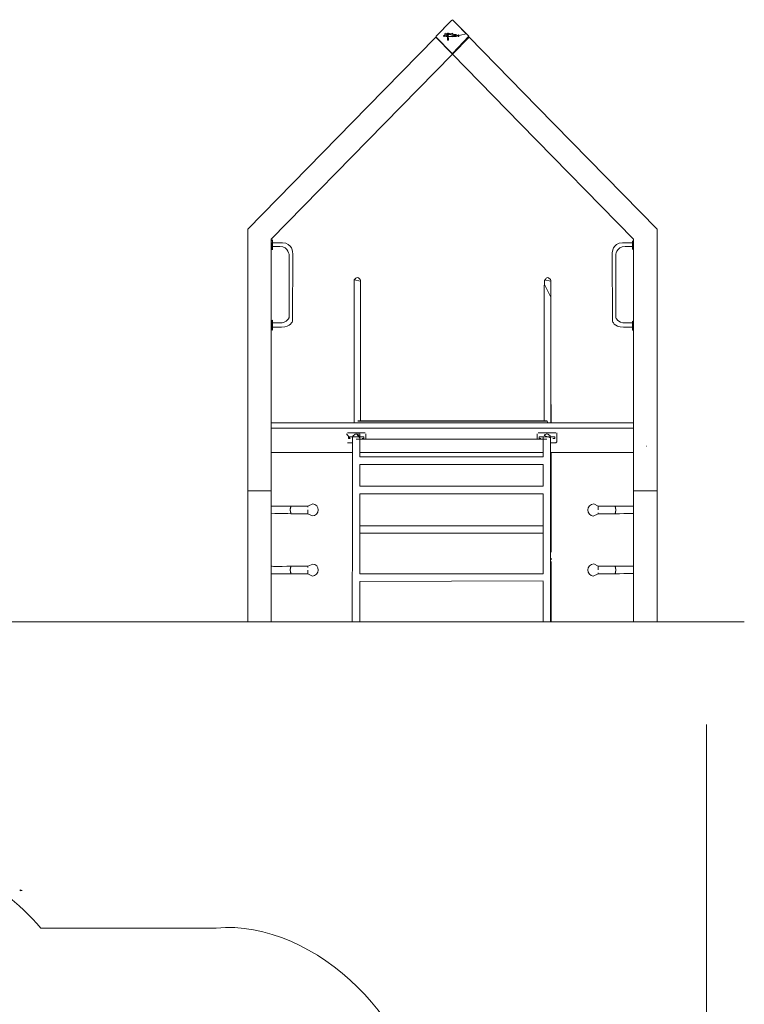
# Model space of a CAD drawing. Units: inches. Extents: x 5 to 98, y -110 to -4.
# Drawn here: x 60 to 96, y -53 to -4 of the extents above; entities that cross this region are included whole.
import ezdxf

# ---------------------------------------------------------------- set-up
doc = ezdxf.new("R2010")
doc.units = ezdxf.units.IN
doc.header["$MEASUREMENT"] = 0
doc.layers.add('Ebene 1', color=7, linetype='Continuous')

msp = doc.modelspace()

# ---------------------------------------------------------------- linework, layer by layer
at = {"layer": 'Ebene 1', "lineweight": 0}
for points in [[(81.386, -3.986), (80.596, -4.794)], [(80.715, -4.673), (80.711, -4.672), (81.199, -4.173), (80.746, -4.636), (80.715, -4.673)], [(81.072, -4.808), (81.071, -4.806), (81.071, -4.8), (81.071, -4.782), (81.073, -4.745), (81.074, -4.724), (81.077, -4.71), (81.08, -4.705), (81.084, -4.702), (81.089, -4.701), (81.094, -4.702), (81.099, -4.705), (81.103, -4.71), (81.107, -4.719), (81.108, -4.737), (81.101, -4.766), (81.091, -4.785), (81.086, -4.792), (81.077, -4.805), (81.075, -4.808), (81.073, -4.809), (81.362, -4.815), (81.407, -4.815), (81.445, -4.815), (81.407, -4.644), (81.002, -4.815), (81.002, -4.814), (81.05, -4.642), (81.605, -4.805), (81.072, -4.809), (81.406, -4.817), (81.406, -4.815), (81.562, -4.708), (81.571, -4.702), (81.581, -4.704), (81.587, -4.719), (81.586, -4.73), (81.585, -4.737), (81.582, -4.746), (81.578, -4.757), (81.567, -4.776), (81.564, -4.782), (81.562, -4.785), (81.557, -4.789), (81.555, -4.792), (81.554, -4.792), (81.553, -4.791), (81.553, -4.783), (81.554, -4.772), (81.554, -4.762), (81.554, -4.751), (81.555, -4.734), (81.557, -4.724), (81.559, -4.716), (81.561, -4.708), (81.192, -4.642), (81.2, -4.642), (81.206, -4.644), (81.211, -4.65), (81.21, -4.659), (81.209, -4.67), (81.207, -4.684), (81.206, -4.696), (81.205, -4.705), (81.205, -4.713), (81.205, -4.72), (81.204, -4.731), (81.203, -4.737), (81.202, -4.757), (81.202, -4.765), (81.202, -4.777), (81.202, -4.789), (81.202, -4.799), (81.202, -4.808), (81.202, -4.817), (81.202, -4.829), (81.202, -4.835), (81.202, -4.851), (81.202, -4.855), (81.203, -4.87), (81.203, -4.883), (81.205, -4.909), (81.206, -4.927), (81.207, -4.941), (81.208, -4.954), (81.208, -4.959), (81.21, -4.971), (81.211, -4.979), (81.211, -4.987), (81.205, -4.993), (81.2, -4.993), (81.194, -4.991), (81.19, -4.993), (81.18, -4.993), (81.173, -4.991), (81.169, -4.982), (81.168, -4.971), (81.167, -4.962), (81.166, -4.953), (81.165, -4.942), (81.165, -4.933), (81.165, -4.915), (81.164, -4.895), (81.164, -4.886), (81.164, -4.881), (81.164, -4.879), (81.164, -4.877), (81.164, -4.86), (81.164, -4.849), (81.164, -4.847), (81.164, -4.821), (81.164, -4.809), (81.164, -4.791), (81.164, -4.774), (81.165, -4.763), (81.165, -4.737), (81.165, -4.733), (81.167, -4.702), (81.168, -4.693), (81.168, -4.688), (81.169, -4.668), (81.17, -4.655), (81.173, -4.646), (81.179, -4.642), (81.184, -4.642), (81.189, -4.642), (81.696, -4.763), (81.701, -4.745), (81.707, -4.73), (81.711, -4.719), (81.714, -4.716), (81.716, -4.716), (81.717, -4.719), (81.718, -4.724), (81.721, -4.734), (81.722, -4.736), (81.725, -4.75), (81.728, -4.762), (81.729, -4.771), (81.73, -4.779), (81.73, -4.795), (81.726, -4.8), (81.716, -4.799), (81.707, -4.8), (81.696, -4.806), (81.691, -4.808), (81.689, -4.808), (81.689, -4.803), (81.69, -4.799), (81.69, -4.795), (81.691, -4.789), (81.691, -4.788), (81.694, -4.771), (81.406, -4.814), (81.406, -4.815), (81.519, -4.815), (82.1, -4.672), (81.612, -4.173)], [(81.386, -3.986), (81.386, -3.986)], [(81.394, -3.982), (81.397, -3.98), (81.4, -3.979), (81.407, -3.979), (81.414, -3.979), (81.394, -3.982)], [(81.418, -3.982), (81.418, -3.982)], [(81.427, -3.986), (82.217, -4.794), (81.427, -5.644)], [(77.177, -8.31), (80.576, -4.838)], [(80.576, -4.838), (80.577, -4.838), (81.407, -5.685)], [(80.577, -4.817), (80.577, -4.817)], [(80.589, -4.828), (80.589, -4.825), (80.587, -4.821), (80.587, -4.814), (80.588, -4.808), (80.589, -4.828)], [(80.59, -4.803), (80.59, -4.803)], [(80.596, -4.794), (80.596, -4.794)], [(80.596, -4.837), (80.596, -4.837)], [(81.386, -5.644), (80.596, -4.837)], [(81.002, -4.814), (81.001, -4.812), (80.994, -4.801), (80.986, -4.792), (80.964, -4.772), (80.956, -4.765), (81.002, -4.814)], [(81.406, -4.815), (81.405, -4.815), (81.397, -4.815), (81.406, -4.815)], [(82.237, -4.838), (82.235, -4.838), (81.407, -5.685)], [(82.217, -4.794), (82.217, -4.794)], [(82.217, -4.837), (82.217, -4.837)], [(82.217, -4.837), (82.217, -4.837)], [(82.222, -4.803), (82.224, -4.806), (82.224, -4.809), (82.225, -4.817), (82.224, -4.823), (82.222, -4.803)], [(82.236, -4.817), (82.236, -4.817)], [(82.236, -4.818), (82.236, -4.818)], [(85.636, -8.31), (82.237, -4.838)], [(78.008, -9.157), (81.407, -5.685)], [(81.386, -5.644), (81.386, -5.644)], [(81.389, -5.669), (81.389, -5.669)], [(81.394, -5.65), (81.394, -5.65)], [(81.418, -5.65), (81.416, -5.65), (81.412, -5.652), (81.404, -5.652), (81.398, -5.652), (81.418, -5.65)], [(81.407, -5.665), (81.407, -5.665)], [(84.806, -9.157), (81.407, -5.685)], [(81.418, -5.65), (81.418, -5.65)], [(71.207, -14.404), (77.177, -8.31)], [(91.606, -27.45), (91.606, -14.404), (85.636, -8.31), (85.635, -8.311)], [(85.636, -8.31), (85.636, -8.31)], [(72.38, -14.902), (78.008, -9.157)], [(90.433, -14.902), (84.806, -9.157)], [(71.207, -27.45), (71.207, -14.404)], [(72.38, -27.45), (72.38, -14.902)], [(72.433, -14.939), (72.433, -14.989), (72.385, -14.989), (72.433, -14.939)], [(72.433, -14.989), (72.433, -15.39), (72.385, -15.39), (72.385, -15.439), (72.433, -14.989)], [(72.434, -14.989), (72.434, -14.989)], [(90.433, -15.389), (90.433, -15.439), (90.385, -14.989)], [(90.385, -14.989), (90.385, -14.989)], [(90.385, -14.989), (90.385, -15.39), (90.433, -15.439), (90.385, -14.989)], [(90.433, -24.33), (90.433, -14.902)], [(90.433, -14.989), (90.433, -15.39)], [(72.385, -15.234), (72.385, -15.234)], [(72.385, -15.439), (72.385, -15.439)], [(72.433, -15.389), (72.433, -15.389)], [(90.385, -15.389), (90.385, -15.389)], [(76.502, -16.989), (76.502, -16.981), (76.51, -16.939), (76.832, -17.003), (76.832, -17.376), (76.831, -18.106)], [(76.502, -18.107), (76.502, -17.014), (76.502, -16.996), (76.502, -16.994)], [(76.51, -16.939), (76.592, -16.841), (76.657, -16.823), (76.718, -16.831), (76.814, -16.915), (76.826, -16.947), (76.832, -16.981), (76.832, -16.988), (76.832, -16.994), (76.832, -16.994)], [(76.823, -17.043), (76.83, -17.014), (76.832, -17.003), (76.823, -17.043)], [(76.832, -16.997), (76.832, -17.029), (76.833, -17.167), (76.833, -17.788), (76.831, -23.954)], [(85.988, -18.106), (85.988, -17.376), (85.989, -17.002), (85.989, -16.989), (85.989, -16.981), (85.997, -16.939), (86.318, -17.003), (86.318, -17.376), (86.318, -18.106), (86.318, -24.053)], [(86.319, -17.788), (86.318, -17.794), (85.989, -17.167), (85.989, -17.014), (85.989, -16.996), (85.989, -16.994), (86.078, -16.841), (86.143, -16.823), (86.204, -16.831), (86.3, -16.915), (86.313, -16.947), (86.318, -16.981), (86.318, -16.988), (86.318, -16.994), (86.318, -16.994)], [(86.311, -17.043), (86.317, -17.014), (86.318, -17.003), (86.311, -17.043)], [(86.318, -16.997), (86.319, -17.029), (86.319, -17.167), (86.319, -17.788)], [(76.502, -24.053), (76.502, -18.106)], [(76.832, -17.783), (76.832, -17.783)], [(76.832, -17.783), (76.833, -17.786), (76.833, -17.788)], [(76.833, -17.788), (76.832, -17.794)], [(76.833, -17.788), (76.833, -22.214)], [(85.988, -23.954), (85.988, -18.106)], [(72.433, -18.936), (72.433, -18.985), (72.433, -19.435), (72.385, -19.386), (72.385, -19.435), (72.385, -18.985), (72.433, -18.936)], [(72.433, -18.985), (72.433, -19.386), (72.385, -19.386)], [(72.433, -18.936), (72.433, -18.936)], [(72.434, -18.985), (72.434, -18.985)], [(90.385, -18.936), (90.385, -18.936)], [(90.385, -19.386), (90.385, -19.435), (90.433, -19.435), (90.433, -18.985)], [(90.385, -18.985), (90.385, -18.985)], [(72.385, -19.23), (72.385, -19.23)], [(72.433, -19.435), (72.433, -19.435)], [(72.434, -19.435), (72.434, -19.435)], [(90.385, -19.435), (90.385, -19.435)], [(90.433, -19.386), (90.433, -19.386)], [(76.833, -22.214), (76.833, -22.214)], [(86.318, -22.229), (86.318, -22.229)], [(86.32, -22.214), (86.321, -24.056)], [(86.32, -22.214), (86.32, -22.214)], [(76.686, -23.954), (86.134, -23.954)], [(76.686, -23.974), (76.686, -23.974)], [(76.686, -23.974), (76.686, -23.974)], [(76.686, -23.974), (86.134, -23.974), (86.156, -24.056)], [(86.134, -23.974), (86.134, -23.974)], [(86.134, -23.974), (86.134, -23.974)], [(86.135, -23.954), (86.135, -23.954)], [(86.135, -23.974), (86.135, -23.974)], [(72.38, -24.056), (90.433, -24.056)], [(72.38, -24.33), (90.433, -24.33)], [(76.502, -24.053), (76.666, -24.053)], [(76.666, -24.053), (76.666, -24.053)], [(76.669, -24.053), (76.669, -24.053)], [(76.686, -24.053), (86.134, -24.053)], [(86.134, -24.053), (86.134, -24.053)], [(86.153, -24.053), (86.318, -24.053)], [(86.155, -24.053), (86.155, -24.053)], [(90.433, -24.33), (90.433, -25.529)], [(76.12, -24.601), (76.12, -24.601)], [(76.17, -24.55), (77.05, -24.55)], [(76.416, -33.97), (76.419, -28.957), (76.421, -25.797), (76.423, -25.037), (76.423, -24.824), (76.423, -24.806), (76.423, -24.8), (76.424, -24.789), (76.427, -24.763), (76.444, -24.714), (76.552, -24.621), (76.792, -24.611), (76.793, -25.749)], [(76.613, -24.872), (86.115, -24.872)], [(76.786, -24.741), (76.795, -24.809), (76.633, -24.613)], [(76.633, -24.613), (76.786, -24.741)], [(76.795, -24.809), (76.795, -24.812), (76.795, -24.827), (76.795, -24.809)], [(77.05, -24.55), (77.05, -24.55)], [(77.099, -24.601), (77.099, -24.872)], [(85.628, -24.601), (85.628, -24.601)], [(85.628, -24.872), (85.628, -24.601)], [(85.677, -24.55), (86.557, -24.55)], [(85.928, -25.749), (85.929, -24.81)], [(85.931, -24.872), (85.931, -24.824), (85.931, -24.806), (85.931, -24.8), (85.931, -24.789), (85.934, -24.764), (85.931, -24.872)], [(86.293, -24.859), (86.299, -24.838), (86.302, -24.813), (86.302, -24.81), (85.974, -24.68), (86.032, -24.631), (86.081, -24.615), (86.105, -24.611)], [(86.302, -24.809), (86.274, -24.699), (86.142, -24.613)], [(86.302, -24.809), (86.302, -24.812), (86.302, -24.827), (86.302, -24.905), (86.302, -25.038), (86.3, -25.798), (86.298, -28.957), (86.296, -33.97)], [(86.606, -25), (86.557, -25.05)], [(86.606, -24.557), (86.606, -25)], [(86.606, -24.601), (86.606, -24.601)], [(76.17, -25.05), (76.17, -25.05)], [(76.423, -25.05), (76.17, -25.05)], [(86.557, -25.05), (86.302, -25.05)], [(91.098, -25.218), (91.097, -25.218), (91.088, -25.218), (91.098, -25.218)], [(72.38, -25.529), (76.422, -25.529)], [(76.793, -25.749), (85.928, -25.749)], [(76.794, -25.529), (85.929, -25.529)], [(86.3, -25.529), (90.433, -25.529)], [(86.322, -25.529), (86.322, -27.196)], [(90.433, -27.45), (90.433, -25.529)], [(76.792, -26.128), (76.791, -27.208)], [(85.928, -26.128), (76.793, -26.128)], [(85.927, -27.208), (85.928, -26.128)], [(71.207, -27.45), (72.38, -27.45)], [(71.207, -27.45), (71.207, -33.97)], [(72.38, -27.45), (72.38, -33.97)], [(76.791, -27.208), (85.927, -27.208)], [(86.322, -27.196), (86.325, -30.502)], [(91.606, -27.45), (90.433, -27.45)], [(90.433, -27.45), (90.433, -33.97)], [(91.606, -27.45), (91.606, -33.97)], [(76.791, -27.587), (76.79, -28.957), (76.79, -29.181), (76.789, -31.584)], [(85.927, -27.587), (76.791, -27.587)], [(85.924, -31.584), (85.926, -29.562), (85.926, -28.957), (85.927, -27.587)], [(72.38, -28.205), (72.431, -28.208), (72.49, -28.212), (72.625, -28.215), (72.639, -28.215), (72.846, -28.215), (72.922, -28.215), (73.149, -28.208), (73.362, -28.205)], [(73.362, -28.205), (73.36, -28.212), (73.357, -28.221), (73.352, -28.233), (73.347, -28.252), (73.341, -28.276), (73.335, -28.3), (73.326, -28.395)], [(73.362, -28.585), (73.362, -28.585), (73.326, -28.395), (73.331, -28.331), (73.328, -28.346), (73.327, -28.361), (73.326, -28.392), (73.337, -28.502), (73.339, -28.508), (73.342, -28.521), (73.345, -28.53), (73.346, -28.539), (73.351, -28.551), (73.351, -28.551), (73.354, -28.563), (73.356, -28.566), (73.358, -28.573), (73.36, -28.579), (73.361, -28.579), (73.362, -28.585)], [(73.326, -28.395), (73.327, -28.426), (73.33, -28.453), (73.334, -28.481), (73.326, -28.395)], [(73.362, -28.205), (73.362, -28.205)], [(73.363, -28.205), (74.203, -28.205)], [(74.203, -28.585), (74.203, -28.395)], [(88.674, -28.211), (89.515, -28.211)], [(88.674, -28.211), (88.674, -28.4)], [(89.515, -28.211), (89.515, -28.211), (89.55, -28.4), (89.546, -28.464), (89.548, -28.449), (89.55, -28.434), (89.55, -28.403), (89.539, -28.293), (89.538, -28.287), (89.535, -28.275), (89.532, -28.265), (89.53, -28.256), (89.526, -28.244), (89.526, -28.244), (89.522, -28.232), (89.521, -28.229), (89.518, -28.223), (89.517, -28.216), (89.516, -28.216), (89.515, -28.211)], [(89.515, -28.211), (89.515, -28.211)], [(89.515, -28.211), (89.669, -28.214), (89.693, -28.214), (89.946, -28.216), (90.05, -28.216), (90.429, -28.214)], [(89.515, -28.59), (89.517, -28.584), (89.52, -28.574), (89.525, -28.562), (89.529, -28.544), (89.536, -28.519), (89.541, -28.495), (89.55, -28.4)], [(89.55, -28.4), (89.55, -28.369), (89.547, -28.342), (89.543, -28.315), (89.55, -28.4)], [(73.362, -28.585), (73.208, -28.582), (73.183, -28.582), (72.931, -28.579), (72.826, -28.579), (72.561, -28.582), (72.38, -28.585)], [(73.362, -28.585), (73.362, -28.585)], [(74.203, -28.585), (73.362, -28.585)], [(89.514, -28.59), (88.674, -28.59)], [(90.452, -28.581), (90.031, -28.581), (89.955, -28.581), (89.728, -28.587), (89.515, -28.59)], [(89.515, -28.59), (89.515, -28.59)], [(76.79, -29.181), (85.926, -29.181)], [(85.926, -29.562), (76.79, -29.562)], [(86.325, -30.89), (86.325, -30.89)], [(72.38, -31.202), (72.431, -31.205), (72.49, -31.208), (72.625, -31.211), (72.639, -31.211), (72.846, -31.211), (72.922, -31.211), (73.149, -31.205), (73.362, -31.202)], [(73.362, -31.202), (73.36, -31.208), (73.357, -31.217), (73.352, -31.229), (73.347, -31.248), (73.341, -31.272), (73.335, -31.297), (73.326, -31.391)], [(73.362, -31.581), (73.362, -31.581), (73.326, -31.391), (73.331, -31.327), (73.328, -31.342), (73.327, -31.358), (73.326, -31.388), (73.337, -31.499), (73.339, -31.504), (73.342, -31.517), (73.345, -31.526), (73.346, -31.535), (73.351, -31.547), (73.351, -31.547), (73.354, -31.559), (73.356, -31.563), (73.358, -31.569), (73.36, -31.575), (73.361, -31.575), (73.362, -31.581)], [(73.326, -31.391), (73.327, -31.422), (73.33, -31.45), (73.334, -31.477), (73.326, -31.391)], [(73.362, -31.202), (73.362, -31.202)], [(73.363, -31.202), (74.203, -31.202)], [(74.203, -31.581), (74.203, -31.391)], [(86.326, -30.969), (86.327, -31.144), (86.327, -31.566), (86.327, -32.804)], [(88.674, -31.2), (89.515, -31.2)], [(88.674, -31.2), (88.674, -31.389)], [(89.515, -31.2), (89.515, -31.2), (89.55, -31.389), (89.546, -31.454), (89.548, -31.438), (89.55, -31.423), (89.55, -31.392), (89.539, -31.282), (89.538, -31.276), (89.535, -31.264), (89.532, -31.255), (89.53, -31.246), (89.526, -31.233), (89.526, -31.233), (89.522, -31.221), (89.521, -31.218), (89.518, -31.212), (89.517, -31.206), (89.516, -31.206), (89.515, -31.2)], [(89.515, -31.2), (89.515, -31.2)], [(89.515, -31.2), (89.669, -31.203), (89.693, -31.203), (89.946, -31.206), (90.05, -31.206), (90.429, -31.203)], [(89.515, -31.579), (89.517, -31.573), (89.52, -31.564), (89.525, -31.552), (89.529, -31.533), (89.536, -31.508), (89.541, -31.484), (89.55, -31.389)], [(89.55, -31.389), (89.55, -31.359), (89.547, -31.331), (89.543, -31.304), (89.55, -31.389)], [(73.362, -31.581), (73.208, -31.578), (73.183, -31.578), (72.931, -31.575), (72.826, -31.575), (72.561, -31.578), (72.38, -31.581)], [(73.362, -31.581), (73.362, -31.581)], [(74.203, -31.581), (73.362, -31.581)], [(76.789, -31.584), (85.925, -31.584)], [(89.514, -31.579), (88.674, -31.579)], [(90.452, -31.57), (90.031, -31.57), (89.955, -31.57), (89.728, -31.576), (89.515, -31.579)], [(89.515, -31.579), (89.515, -31.579)], [(76.789, -31.963), (76.788, -33.97)], [(85.925, -31.937), (76.789, -31.963)], [(85.924, -33.97), (85.924, -31.963)], [(86.327, -32.804), (86.327, -33.97)], [(4.542, -33.97), (95.956, -33.97)], [(94.074, -89.479), (94.074, -39.08)], [(59.968, -47.357), (59.868, -47.332), (59.868, -47.382), (59.968, -47.357)]]:
    msp.add_lwpolyline(points, dxfattribs=at)
for points, knots in [([(81.418, -3.982), (81.418, -3.982), (81.407, -3.97), (81.407, -3.97), (81.407, -3.97), (81.418, -3.982), (81.418, -3.982)], [0, 0, 0, 0, 1, 1, 1, 2, 2, 2, 2]), ([(77.177, -8.31), (77.177, -8.31), (77.179, -8.311), (77.179, -8.311), (77.179, -8.311), (77.177, -8.31), (77.177, -8.31)], [0, 0, 0, 0, 1, 1, 1, 2, 2, 2, 2]), ([(72.434, -15.089), (72.434, -15.089), (72.936, -15.089), (72.936, -15.089), (73.437, -15.089), (73.445, -15.597), (73.445, -15.597), (73.445, -15.597), (73.438, -18.989), (73.438, -18.989), (73.438, -18.989), (73.367, -19.283), (72.893, -19.283), (72.893, -19.283), (72.438, -19.283), (72.438, -19.283)], [0, 0, 0, 0, 1, 1, 1, 2, 2, 2, 3, 3, 3, 4, 4, 4, 5, 5, 5, 5]), ([(90.385, -15.089), (90.385, -15.089), (89.883, -15.089), (89.883, -15.089), (89.382, -15.089), (89.374, -15.597), (89.374, -15.597), (89.374, -15.597), (89.381, -18.989), (89.381, -18.989), (89.381, -18.989), (89.452, -19.283), (89.926, -19.283), (89.926, -19.283), (90.381, -19.283), (90.381, -19.283)], [0, 0, 0, 0, 1, 1, 1, 2, 2, 2, 3, 3, 3, 4, 4, 4, 5, 5, 5, 5]), ([(72.438, -15.27), (72.438, -15.27), (72.807, -15.27), (72.807, -15.27), (73.263, -15.27), (73.27, -15.732), (73.27, -15.732), (73.27, -15.732), (73.263, -18.815), (73.263, -18.815), (73.263, -18.815), (73.199, -19.082), (72.768, -19.082), (72.768, -19.082), (72.434, -19.082), (72.434, -19.082)], [0, 0, 0, 0, 1, 1, 1, 2, 2, 2, 3, 3, 3, 4, 4, 4, 5, 5, 5, 5]), ([(72.434, -15.439), (72.434, -15.439), (72.434, -15.389), (72.434, -15.389), (72.434, -15.389), (72.434, -15.439), (72.434, -15.439)], [0, 0, 0, 0, 1, 1, 1, 2, 2, 2, 2]), ([(90.381, -15.27), (90.381, -15.27), (90.012, -15.27), (90.012, -15.27), (89.556, -15.27), (89.549, -15.732), (89.549, -15.732), (89.549, -15.732), (89.556, -18.815), (89.556, -18.815), (89.556, -18.815), (89.62, -19.082), (90.051, -19.082), (90.051, -19.082), (90.385, -19.082), (90.385, -19.082)], [0, 0, 0, 0, 1, 1, 1, 2, 2, 2, 3, 3, 3, 4, 4, 4, 5, 5, 5, 5]), ([(86.318, -17.783), (86.318, -17.783), (86.319, -17.786), (86.319, -17.786), (86.319, -17.786), (86.318, -17.783), (86.318, -17.783)], [0, 0, 0, 0, 1, 1, 1, 2, 2, 2, 2]), ([(90.385, -18.985), (90.385, -18.985), (90.385, -19.386), (90.385, -19.386), (90.385, -19.386), (90.385, -18.985), (90.385, -18.985)], [0, 0, 0, 0, 1, 1, 1, 2, 2, 2, 2]), ([(76.995, -24.845), (76.995, -24.845), (76.908, -24.845), (76.908, -24.845), (76.908, -24.845), (76.995, -24.845), (76.995, -24.845), (76.995, -24.845), (76.995, -24.755), (76.995, -24.755), (76.995, -24.755), (76.908, -24.755), (76.908, -24.755), (76.908, -24.755), (76.311, -24.755), (76.311, -24.755), (76.311, -24.755), (76.223, -24.755), (76.223, -24.755), (76.223, -24.755), (76.223, -24.845), (76.223, -24.845), (76.223, -24.845), (76.311, -24.845), (76.311, -24.845), (76.311, -24.845), (76.12, -24.601), (76.12, -24.601)], [0, 0, 0, 0, 1, 1, 1, 2, 2, 2, 3, 3, 3, 4, 4, 4, 5, 5, 5, 6, 6, 6, 7, 7, 7, 8, 8, 8, 9, 9, 9, 9]), ([(86.504, -24.845), (86.504, -24.845), (86.415, -24.845), (86.415, -24.845), (86.415, -24.845), (86.504, -24.845), (86.504, -24.845), (86.504, -24.845), (86.504, -24.755), (86.504, -24.755), (86.504, -24.755), (86.415, -24.755), (86.415, -24.755), (86.415, -24.755), (85.818, -24.755), (85.818, -24.755), (85.818, -24.755), (85.731, -24.755), (85.731, -24.755), (85.731, -24.755), (85.731, -24.845), (85.731, -24.845), (85.731, -24.845), (85.818, -24.845), (85.818, -24.845)], [0, 0, 0, 0, 1, 1, 1, 2, 2, 2, 3, 3, 3, 4, 4, 4, 5, 5, 5, 6, 6, 6, 7, 7, 7, 8, 8, 8, 8]), ([(74.723, -28.395), (74.735, -28.254), (74.59, -28.095), (74.452, -28.095), (74.452, -28.095), (74.203, -28.205), (74.203, -28.205), (74.203, -28.205), (74.203, -28.26), (74.203, -28.26), (74.203, -28.26), (74.203, -28.205), (74.203, -28.205)], [0, 0, 0, 0, 1, 1, 1, 2, 2, 2, 3, 3, 3, 4, 4, 4, 4]), ([(74.723, -28.395), (74.738, -28.542), (74.575, -28.71), (74.43, -28.695), (74.43, -28.695), (74.203, -28.585), (74.203, -28.585)], [0, 0, 0, 0, 1, 1, 1, 2, 2, 2, 2]), ([(88.153, -28.4), (88.139, -28.253), (88.302, -28.085), (88.447, -28.1), (88.447, -28.1), (88.674, -28.211), (88.674, -28.211)], [0, 0, 0, 0, 1, 1, 1, 2, 2, 2, 2]), ([(88.153, -28.4), (88.141, -28.541), (88.286, -28.7), (88.425, -28.7), (88.425, -28.7), (88.674, -28.59), (88.674, -28.59), (88.674, -28.59), (88.674, -28.535), (88.674, -28.535), (88.674, -28.535), (88.674, -28.59), (88.674, -28.59)], [0, 0, 0, 0, 1, 1, 1, 2, 2, 2, 3, 3, 3, 4, 4, 4, 4]), ([(86.325, -30.807), (86.325, -30.807), (86.325, -30.89), (86.325, -30.89), (86.325, -30.89), (86.325, -30.807), (86.325, -30.807)], [0, 0, 0, 0, 1, 1, 1, 2, 2, 2, 2]), ([(74.723, -31.391), (74.735, -31.25), (74.59, -31.092), (74.452, -31.092), (74.452, -31.092), (74.203, -31.202), (74.203, -31.202), (74.203, -31.202), (74.203, -31.257), (74.203, -31.257), (74.203, -31.257), (74.203, -31.202), (74.203, -31.202)], [0, 0, 0, 0, 1, 1, 1, 2, 2, 2, 3, 3, 3, 4, 4, 4, 4]), ([(74.723, -31.391), (74.738, -31.538), (74.575, -31.706), (74.43, -31.691), (74.43, -31.691), (74.203, -31.581), (74.203, -31.581)], [0, 0, 0, 0, 1, 1, 1, 2, 2, 2, 2]), ([(88.153, -31.389), (88.139, -31.243), (88.302, -31.074), (88.447, -31.09), (88.447, -31.09), (88.674, -31.2), (88.674, -31.2)], [0, 0, 0, 0, 1, 1, 1, 2, 2, 2, 2]), ([(88.153, -31.389), (88.141, -31.53), (88.286, -31.689), (88.425, -31.689), (88.425, -31.689), (88.674, -31.579), (88.674, -31.579), (88.674, -31.579), (88.674, -31.524), (88.674, -31.524), (88.674, -31.524), (88.674, -31.579), (88.674, -31.579)], [0, 0, 0, 0, 1, 1, 1, 2, 2, 2, 3, 3, 3, 4, 4, 4, 4]), ([(27.393, -83.954), (27.393, -83.954), (29.159, -83.954), (29.159, -83.954), (31.886, -87.43), (36.771, -89.663), (41.219, -89.467), (45.671, -89.456), (50.444, -86.998), (53.002, -83.399), (55.999, -82.7), (58.88, -80.973), (60.891, -78.67), (60.891, -78.67), (69.625, -78.67), (69.625, -78.67), (74.563, -79.165), (80.161, -73.635), (79.661, -68.758), (79.661, -68.758), (79.661, -59.143), (79.661, -59.143), (80.161, -54.266), (74.563, -48.736), (69.625, -49.231), (69.625, -49.231), (60.891, -49.231), (60.891, -49.231), (58.75, -46.771), (55.599, -44.972), (52.373, -44.365), (49.677, -41.087), (45.048, -38.979), (40.773, -39.083), (36.498, -39.031), (31.895, -41.193), (29.24, -44.503), (29.24, -44.503), (27.039, -44.503), (27.039, -44.503), (23.111, -44.374), (18.877, -46.054), (16.131, -48.83), (13.306, -51.529), (11.585, -55.702), (11.697, -59.583), (11.697, -59.583), (11.696, -68.985), (11.696, -68.985), (11.608, -72.903), (13.397, -77.112), (16.293, -79.795), (19.108, -82.559), (23.429, -84.178), (27.393, -83.954)], [0, 0, 0, 0, 1, 1, 1, 2, 2, 2, 3, 3, 3, 4, 4, 4, 5, 5, 5, 6, 6, 6, 7, 7, 7, 8, 8, 8, 9, 9, 9, 10, 10, 10, 11, 11, 11, 12, 12, 12, 13, 13, 13, 14, 14, 14, 15, 15, 15, 16, 16, 16, 17, 17, 17, 18, 18, 18, 18])]:
    msp.add_open_spline(points, degree=3, knots=knots, dxfattribs=at)

doc.saveas('drawing.dxf')
